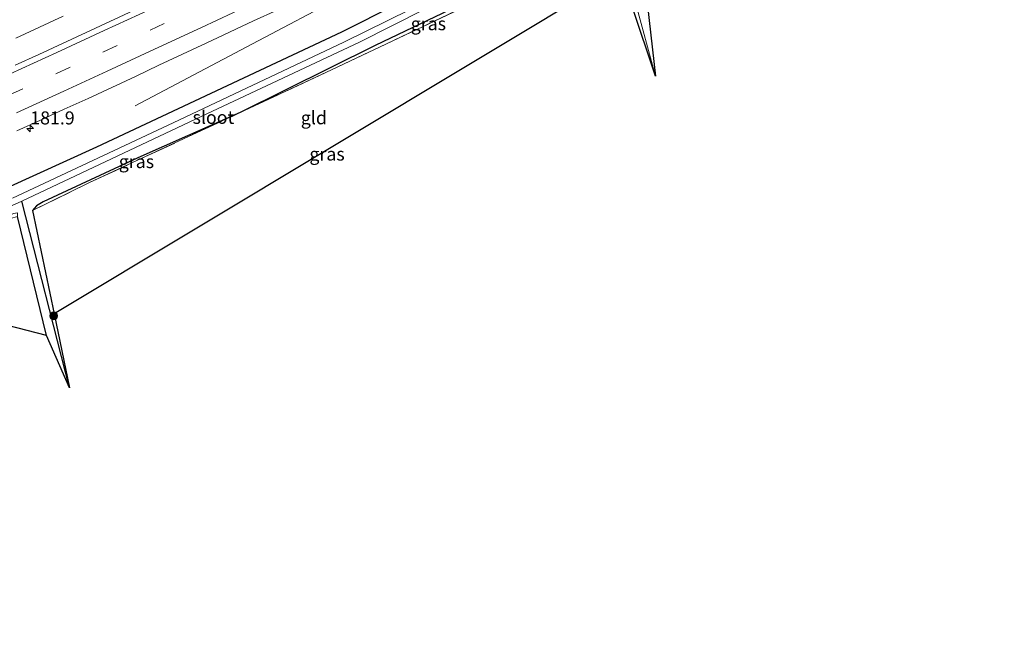
# Model space of a CAD drawing. Units: metres. Extents: x 214865 to 220004, y 574999 to 577242.
# Drawn here: x 219460 to 219649, y 576808 to 576928 of the extents above; entities that cross this region are included whole.
import ezdxf
from ezdxf.enums import TextEntityAlignment as Align

# ---------------------------------------------------------------- set-up
doc = ezdxf.new("R2010")
doc.units = ezdxf.units.M
doc.linetypes.add('IE-TERREINAFSCHEIDING', pattern=[10, 8, -2])
doc.linetypes.add('VW-3-9_STREEP', pattern=[12, 3, -9])
doc.layers.get('0').update_dxf_attribs({"lineweight": 25})
for name, color, linetype, lineweight in [('B-ME-AM-KILOMETR-S-B1', 7, 'Continuous', 18), ('B-ME-BV-GELEIDECONSTRUCTIE-GELEIDERAIL-L-B1', 213, 'BV-GELEIDERAIL', 18), ('B-ME-GR-BOOM-S-B1', 93, 'Continuous', 18), ('B-ME-GW-INSTEEKWATERGANG-L-B1', 10, 'Continuous', 25), ('B-ME-GW-WATERGANG-GREPPEL-L-B1', 10, 'Continuous', 25), ('B-ME-IE-GRASLAND-GV-B6', 93, 'Continuous', 18), ('B-ME-IE-GRONDWERKLIJN-GROND_INGERICHT-GV-B6', 253, 'Continuous', 18), ('B-ME-IE-TERREINAFSCHEIDING-RASTERHEKWERK-L-B1', 8, 'IE-TERREINAFSCHEIDING', 18), ('B-ME-KG-KADASTRAAL-OPNAMEDTMGRENS-L-B1', 10, 'Continuous', 25), ('B-ME-OG-WATER-GV-B6', 153, 'Continuous', 18), ('B-ME-VH-VERH_SOORT-BITUMEN-GV-B6', 8, 'IE-TERREINAFSCHEIDING-NATUURLIJK-HOUTWAL', 18), ('B-ME-VW-MARKERING-39STREEP-015-L-B1', 255, 'VW-3-9_STREEP', 18), ('B-ME-VW-MARKERING-STREEP-015-L-B1', 7, 'Continuous', 18)]:
    doc.layers.add(name, color=color, linetype=linetype, lineweight=lineweight)
doc.styles.add('NLCS-ISO', font='NLCS-ISO.TTF')
doc.linetypes.add('BV-GELEIDERAIL', pattern='A,10,-3,[108,NLCS.SHX,S=1,R=0,X=0,Y=0],-3', length=16)
doc.linetypes.add('IE-TERREINAFSCHEIDING-NATUURLIJK-HOUTWAL', pattern='A,7,-1.5,[67,NLCS.SHX,S=0.75,R=45,X=0,Y=0],-1.5,7,-1.5,[70,NLCS.SHX,S=0.75,R=0,X=0,Y=0],-1.5', length=20)

# ---------------------------------------------------------------- blocks, each defined once
blk = doc.blocks.new('boom')
blk.add_hatch(color=256).paths.add_polyline_path([(-0.75, 0, 1), (0.75, 0, 1)])
blk.add_circle((0, 0), 0.75)
blk = doc.blocks.new('hecto')
for p, q in [((0, 0.625), (-0.625, 0)), ((0, -0.625), (0, 0.625)), ((-0.625, 0), (0.625, 0)), ((0.625, 0), (0, -0.625))]:
    blk.add_line(p, q)

msp = doc.modelspace()

# ---------------------------------------------------------------- linework, layer by layer
at = {"layer": 'B-ME-BV-GELEIDECONSTRUCTIE-GELEIDERAIL-L-B1'}
for points in [[(219552.138, 576948.462, 3.326), (219540.736, 576942.365, 3.287), (219522.298, 576932.572, 3.246), (219504.598, 576923.183, 3.258), (219482.091, 576911.313, 2.419)], [(219459.2145, 576924.302, 3.316), (219463.755, 576926.3959, 3.309), (219468.2973, 576928.485, 3.2986)]]:
    msp.add_polyline3d(points, dxfattribs=at)
at = {"layer": 'B-ME-GW-INSTEEKWATERGANG-L-B1'}
for p, q in [((219462.405, 576891.244, 1.897), (219466.529, 576871.449, 1.733)), ((219465.084, 576867.266, 2.127), (219459.486, 576890.128, 2.08))]:
    msp.add_line(p, q, dxfattribs=at)
for points in [[(219254.957, 576807.503, 2.13), (219267.656, 576812.786, 2.15), (219311.825, 576831.458, 2.135), (219357.463, 576851.06, 2.135), (219396.881, 576868.226, 2.142), (219440.868, 576888.081, 2.158), (219474.699, 576903.44, 2.294), (219521.68, 576925.513, 2.294), (219542.803, 576936.196, 2.152), (219554.928, 576942.233, 2.172)], [(219557.298, 576936.944, 2.282), (219556.715, 576936.642, 2.285), (219528.11, 576922.87, 2.164), (219502.22, 576910.025, 2.248)], [(219502.22, 576910.025, 2.248), (219482.6, 576901.375, 1.709), (219464.464, 576892.944, 1.838), (219463.136, 576892.178, 1.838), (219462.405, 576891.244, 1.897)]]:
    msp.add_polyline3d(points, dxfattribs=at)
at = {"layer": 'B-ME-GW-WATERGANG-GREPPEL-L-B1'}
msp.add_line((219469.45, 576857.225, 0.879), (219460.339, 576893.034, 0.809), dxfattribs=at)
at = {"layer": 'B-ME-IE-GRASLAND-GV-B6'}
for points in [[(219579.642, 576936.194, 2.964), (219581.817, 576916.996, 0.963), (219574.062, 576945.696, 0.963)], [(219502.22, 576910.025, 2.248), (219528.11, 576922.87, 2.164), (219556.715, 576936.642, 2.285), (219557.298, 576936.944, 2.282), (219570.547, 576943.814, 2.223), (219571.478, 576944.105, 2.258), (219572.413, 576944.07, 2.234), (219572.819, 576943.523, 2.176), (219574.363, 576936.231, 2.012), (219572.399, 576943.057, 2.273), (219563.823, 576939.263, 2.336), (219557.611, 576936.244, 2.363), (219552.44, 576933.73, 2.386), (219519.742, 576918.232, 2.244), (219502.22, 576910.025, 2.248)], [(219555.831, 576940.218, 0.921), (219522.087, 576923.514, 0.933), (219489.342, 576908.079, 0.848), (219458.554, 576893.59, 0.766)], [(219469.45, 576857.225, 0.879), (219460.339, 576893.034, 0.809), (219494.698, 576909.292, 0.906), (219525.083, 576923.556, 0.968), (219556.234, 576939.319, 0.873)], [(219542.803, 576936.196, 2.152), (219521.68, 576925.513, 2.294), (219474.699, 576903.44, 2.294), (219440.868, 576888.081, 2.158)], [(219440.868, 576888.081, 2.158), (219474.699, 576903.44, 2.294), (219521.68, 576925.513, 2.294), (219542.803, 576936.196, 2.152)], [(219556.715, 576936.642, 2.285), (219528.11, 576922.87, 2.164), (219502.22, 576910.025, 2.248), (219482.6, 576901.375, 1.709), (219464.464, 576892.944, 1.838), (219463.136, 576892.178, 1.838), (219462.405, 576891.244, 1.897), (219466.529, 576871.449, 1.733), (219469.45, 576857.225, 0.879)], [(219481.759, 576929.566, 2.828), (219472.682, 576925.37, 2.84), (219463.615, 576921.152, 2.845), (219459.058, 576919.093, 2.846)], [(219459.389, 576906.527, 2.536), (219463.942, 576908.594, 2.531), (219468.482, 576910.69, 2.528), (219473.051, 576912.722, 2.486), (219477.573, 576914.856, 2.496), (219482.11, 576916.956, 2.485), (219486.616, 576919.123, 2.519), (219491.146, 576921.242, 2.538), (219495.675, 576923.36, 2.547), (219504.738, 576927.585, 2.543), (219509.29, 576929.656, 2.518)], [(219502.22, 576910.025, 2.248), (219473.32, 576896.6, 2.205), (219462.405, 576891.244, 1.897), (219463.136, 576892.178, 1.838), (219464.464, 576892.944, 1.838), (219482.6, 576901.375, 1.709), (219502.22, 576910.025, 2.248)], [(219434.777, 576878.781, 2.224), (219432.832, 576877.939, 1.483), (219432.422, 576880.59, 0.805), (219460.339, 576893.034, 0.809), (219469.45, 576857.225, 0.879), (219465.084, 576867.266, 2.127), (219459.486, 576890.128, 2.08), (219459.525, 576890.801, 1.728), (219458.764, 576890.664, 1.736), (219435.435, 576879.871, 1.916), (219434.872, 576879.498, 1.919), (219434.801, 576879.168, 2.31), (219434.777, 576878.781, 2.224)]]:
    msp.add_polyline3d(points, dxfattribs=at)
at = {"layer": 'B-ME-IE-GRONDWERKLIJN-GROND_INGERICHT-GV-B6'}
for points in [[(219466.529, 576871.449, 1.733), (219462.405, 576891.244, 1.897), (219473.32, 576896.6, 2.205), (219502.22, 576910.025, 2.248), (219519.742, 576918.232, 2.244), (219552.44, 576933.73, 2.386), (219557.611, 576936.244, 2.363), (219563.823, 576939.263, 2.336), (219572.399, 576943.057, 2.273), (219574.363, 576936.231, 2.012), (219466.529, 576871.449, 1.733)], [(219434.777, 576878.781, 2.224), (219434.801, 576879.168, 2.31), (219449.749, 576885.746, 2.365), (219458.156, 576889.728, 2.205), (219459.486, 576890.128, 2.08), (219465.084, 576867.266, 2.127), (219435.351, 576874.931, 2.021), (219434.777, 576878.781, 2.224)]]:
    msp.add_polyline3d(points, dxfattribs=at)
at = {"layer": 'B-ME-IE-TERREINAFSCHEIDING-RASTERHEKWERK-L-B1'}
msp.add_polyline3d([(219462.405, 576891.244, 1.897), (219473.32, 576896.6, 2.205), (219502.22, 576910.025, 2.248), (219519.742, 576918.232, 2.244), (219552.44, 576933.73, 2.386), (219557.611, 576936.244, 2.363)], dxfattribs=at)
at = {"layer": 'B-ME-KG-KADASTRAAL-OPNAMEDTMGRENS-L-B1'}
for points in [[(219574.363, 576936.231, 2.012), (219466.529, 576871.449, 1.733), (219469.45, 576857.225, 0.879), (219465.084, 576867.266, 2.127), (219435.351, 576874.931, 2.021)], [(219579.642, 576936.194, 2.964), (219581.817, 576916.996, 0.963), (219577.378, 576930.351, 0.83)]]:
    msp.add_polyline3d(points, dxfattribs=at)
at = {"layer": 'B-ME-OG-WATER-GV-B6'}
msp.add_polyline3d([(219458.554, 576893.59, 0.766), (219489.342, 576908.079, 0.848), (219522.087, 576923.514, 0.933), (219555.831, 576940.218, 0.921), (219568.706, 576946.592, 0.916), (219570.575, 576947.423, 0.916), (219571.809, 576947.729, 0.916), (219572.943, 576947.495, 0.963), (219573.61, 576946.889, 0.963), (219574.062, 576945.696, 0.963), (219581.817, 576916.996, 0.963), (219577.378, 576930.351, 0.83), (219575.521, 576937.82, 0.83), (219573.265, 576945.256, 0.83), (219572.833, 576946.056, 0.83), (219572.278, 576946.748, 0.83), (219571.823, 576946.922, 0.83), (219570.194, 576946.383, 0.83), (219556.234, 576939.319, 0.873), (219525.083, 576923.556, 0.968), (219494.698, 576909.292, 0.906), (219460.339, 576893.034, 0.809), (219432.422, 576880.59, 0.805)], dxfattribs=at)
at = {"layer": 'B-ME-VH-VERH_SOORT-BITUMEN-GV-B6'}
for points in [[(219459.058, 576919.093, 2.846), (219463.615, 576921.152, 2.845), (219472.682, 576925.37, 2.84), (219481.759, 576929.566, 2.828)], [(219509.29, 576929.656, 2.518), (219504.738, 576927.585, 2.543), (219495.675, 576923.36, 2.547), (219491.146, 576921.242, 2.538), (219486.616, 576919.123, 2.519), (219482.11, 576916.956, 2.485), (219477.573, 576914.856, 2.496), (219473.051, 576912.722, 2.486), (219468.482, 576910.69, 2.528), (219463.942, 576908.594, 2.531), (219459.389, 576906.527, 2.536)]]:
    msp.add_polyline3d(points, dxfattribs=at)
at = {"layer": 'B-ME-VW-MARKERING-39STREEP-015-L-B1'}
msp.add_polyline3d([(219648.705, 577004.517, 2.764), (219642.742, 577001.541, 2.767), (219633.856, 576997.13, 2.767), (219624.938, 576992.722, 2.77), (219616.127, 576988.355, 2.769), (219607.182, 576983.992, 2.772), (219598.203, 576979.606, 2.775), (219589.361, 576975.307, 2.779), (219580.418, 576970.982, 2.775), (219571.6, 576966.737, 2.775), (219562.615, 576962.432, 2.775), (219553.595, 576958.125, 2.773), (219550.456, 576956.614, 2.772), (219541.44, 576952.354, 2.777), (219532.489, 576948.12, 2.787), (219523.566, 576943.894, 2.772), (219514.61, 576939.66, 2.768), (219505.63, 576935.429, 2.765), (219496.648, 576931.221, 2.768), (219487.661, 576927.079, 2.774), (219478.59, 576922.885, 2.78), (219469.59, 576918.736, 2.785), (219460.563, 576914.592, 2.79), (219451.997, 576910.674, 2.787)], dxfattribs=at)
at = {"layer": 'B-ME-VW-MARKERING-STREEP-015-L-B1'}
for points in [[(219647.656, 577008.042, 2.862), (219645.468, 577006.946, 2.862), (219636.693, 577002.568, 2.865), (219627.848, 576998.214, 2.87), (219618.908, 576993.786, 2.866), (219610.051, 576989.419, 2.87), (219601.083, 576985.035, 2.871), (219592.262, 576980.76, 2.881), (219583.309, 576976.401, 2.887), (219574.464, 576972.149, 2.878), (219565.612, 576967.892, 2.884), (219556.728, 576963.637, 2.883), (219547.773, 576959.384, 2.87), (219538.867, 576955.159, 2.88), (219529.84, 576950.888, 2.892), (219520.875, 576946.637, 2.875), (219511.869, 576942.399, 2.873), (219503.029, 576938.215, 2.868), (219494.032, 576934.037, 2.879), (219485.069, 576929.867, 2.876), (219476.158, 576925.75, 2.88), (219467.08, 576921.562, 2.885), (219458.126, 576917.465, 2.889)], [(219530.819, 576943.272, 2.683), (219521.829, 576939.021, 2.677), (219512.805, 576934.766, 2.675), (219503.783, 576930.529, 2.671), (219494.77, 576926.326, 2.675), (219485.759, 576922.156, 2.682), (219476.727, 576917.969, 2.689), (219468.405, 576914.139, 2.697), (219459.319, 576909.972, 2.699)]]:
    msp.add_polyline3d(points, dxfattribs=at)

# ---------------------------------------------------------------- block references
at = {"layer": 'B-ME-AM-KILOMETR-S-B1', "rotation": 90}
msp.add_blockref('hecto', (219461.957, 576906.971, 2.6), dxfattribs=at)
at = {"layer": 'B-ME-GR-BOOM-S-B1', "rotation": 90}
msp.add_blockref('boom', (219466.456, 576871.056, 1.756), dxfattribs=at)

# ---------------------------------------------------------------- texts
at = {"layer": 'B-ME-AM-KILOMETR-S-B1', "ltscale": 0.2, "style": 'NLCS-ISO'}
msp.add_text('181.9', height=2.5, dxfattribs=at).set_placement((219461.957, 576906.971, 2.6), align=Align.BOTTOM_LEFT)
at = {"layer": 'B-ME-IE-GRASLAND-GV-B6', "ltscale": 0.2, "style": 'NLCS-ISO'}
for p in [(219538.2915, 576927.065), (219518.8585, 576902.0735), (219482.3125, 576900.6345)]:
    msp.add_text('gras', height=2.5, dxfattribs=at).set_placement(p, align=Align.MIDDLE_CENTER)
at = {"layer": 'B-ME-IE-GRONDWERKLIJN-GROND_INGERICHT-GV-B6', "ltscale": 0.2, "style": 'NLCS-ISO'}
msp.add_text('gld', height=2.5, dxfattribs=at).set_placement((219516.3342, 576909.0296), align=Align.MIDDLE_CENTER)
at = {"layer": 'B-ME-OG-WATER-GV-B6', "ltscale": 0.2, "style": 'NLCS-ISO'}
msp.add_text('sloot', height=2.5, dxfattribs=at).set_placement((219497.072, 576909.1145), align=Align.MIDDLE_CENTER)

doc.saveas('drawing.dxf')
